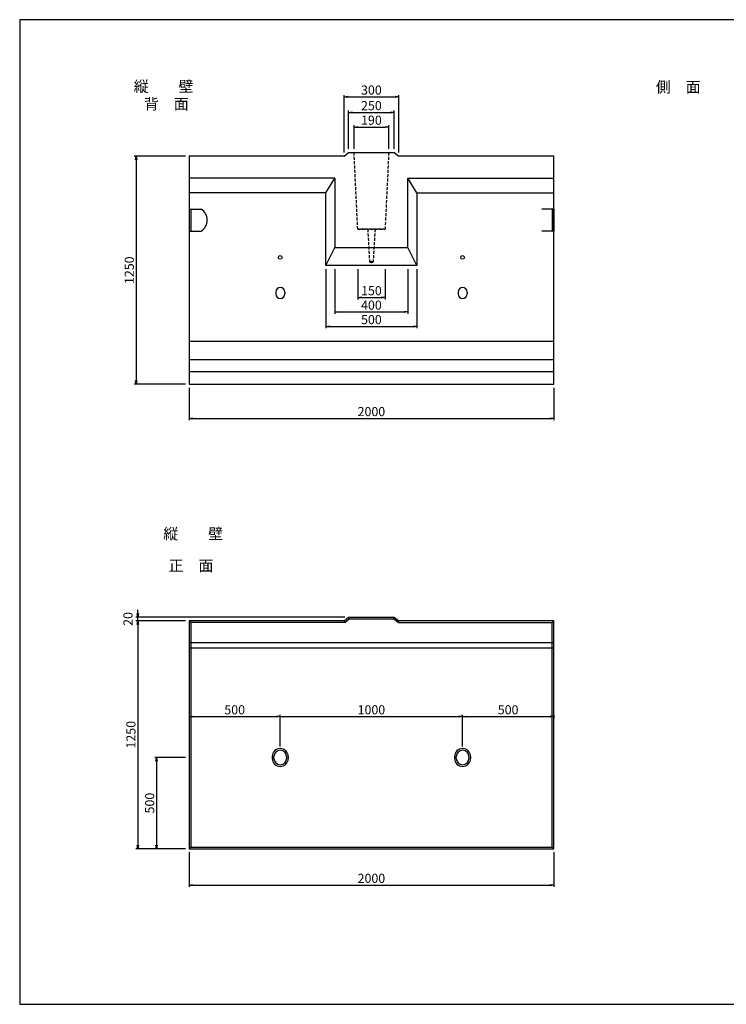
# Model space of a CAD drawing. Extents: x 0 to 8000, y 400 to 5800.
# Drawn here: x 0 to 3876, y 400 to 5800 of the extents above; entities that cross this region are included whole.
import ezdxf

# ---------------------------------------------------------------- set-up
doc = ezdxf.new("R2010")
doc.units = 0
doc.header["$LTSCALE"] = 2.5
doc.linetypes.add('DASHED2', pattern=[9.525, 6.35, -3.175])
doc.layers.get('0').update_dxf_attribs({"linetype": 'CONTINUOUS'})
doc.layers.get('DEFPOINTS').update_dxf_attribs({"linetype": 'CONTINUOUS'})
for name, color, linetype in [('かくれ線', 4, 'DASHED2'), ('外枠', 6, 'CONTINUOUS'), ('実線', 7, 'CONTINUOUS'), ('実線1', 5, 'CONTINUOUS'), ('寸法', 3, 'CONTINUOUS'), ('文字', 7, 'CONTINUOUS')]:
    doc.layers.add(name, color=color, linetype=linetype)
doc.styles.add('DIM', font='simplex.shx', dxfattribs={"width": 0.6, "bigfont": 'bigfont.shx'})
doc.styles.add('STYLE2', font='txt')
doc.dimstyles.new('STANDARD_WS', dxfattribs={"dimscale": 20, "dimtxt": 2.5, "dimasz": 1, "dimexe": 0.5, "dimexo": 1, "dimtad": 1, "dimdec": 5, "dimdsep": 46, "dimtxsty": 'DIM', "dimblk1": 'OPEN', "dimblk2": 'OPEN', "dimsah": 1, "dimcen": 2.5, "dimadec": 0, "dimazin": 0, "dimtfac": 1, "dimtdec": 4, "dimtmove": 2, "dimatfit": 3, "dimldrblk": 'OPEN', "dimfxl": 1, "dimtolj": 1, "dimtzin": 0, "dimarcsym": 0})

# ---------------------------------------------------------------- blocks, each defined once
blk = doc.blocks.new('_OPEN')
at = {"color": 0, "linetype": 'ByBlock'}
for p, q in [((-1, 0.17), (0, 0)), ((0, 0), (-1, -0.17)), ((0, 0), (-1, 0))]:
    blk.add_line(p, q, dxfattribs=at)
blk = doc.blocks.new('*D1')
at = {"layer": 'DEFPOINTS', "color": 0, "transparency": 16777216}
for p in [(929, 1253.5), (2929, 1253.5), (2929, 1053.5)]:
    blk.add_point(p, dxfattribs=at)
at = {"layer": '寸法', "color": 0, "lineweight": -2, "transparency": 16777216}
for p, q in [((929, 1233.5), (929, 1043.5)), ((2929, 1233.5), (2929, 1043.5)), ((949, 1053.5), (2909, 1053.5))]:
    blk.add_line(p, q, dxfattribs=at)
at = {"layer": '寸法', "color": 0, "lineweight": -2, "transparency": 16777216, "xscale": 20, "yscale": 20, "zscale": 20, "rotation": 180}
blk.add_blockref('_OPEN', (929, 1053.5), dxfattribs=at)
at = {"layer": '寸法', "color": 0, "lineweight": -2, "transparency": 16777216, "xscale": 20, "yscale": 20, "zscale": 20}
blk.add_blockref('_OPEN', (2929, 1053.5), dxfattribs=at)
at = {"layer": '寸法', "color": 0, "transparency": 16777216, "insert": (1929, 1091), "char_height": 50, "attachment_point": 5, "style": 'DIM'}
blk.add_mtext('\\A1;2000', dxfattribs=at)
blk = doc.blocks.new('*D2')
at = {"color": 0, "linetype": 'ByBlock', "transparency": 16777216}
for p, q in [((1784, 2649), (637.5, 2649)), ((647.5, 2669), (647.5, 2689)), ((647.5, 2629), (647.5, 2649)), ((647.5, 2629), (647.5, 2649)), ((909, 2629), (637.5, 2629)), ((647.5, 2609), (647.5, 2589))]:
    blk.add_line(p, q, dxfattribs=at)
at = {"layer": 'DEFPOINTS', "color": 0, "linetype": 'ByBlock', "transparency": 16777216}
for p in [(647.5, 2649), (1804, 2649), (929, 2629)]:
    blk.add_point(p, dxfattribs=at)
at = {"color": 0, "linetype": 'ByBlock', "transparency": 16777216, "xscale": 20, "yscale": 20, "zscale": 20}
for p, rotation in [((647.5, 2649), 270), ((647.5, 2629), 90)]:
    blk.add_blockref('_OPEN', p, dxfattribs=dict(at, rotation=rotation))
at = {"color": 0, "linetype": 'ByBlock', "transparency": 16777216, "insert": (593.8, 2639), "char_height": 50, "attachment_point": 5, "rotation": 90, "style": 'DIM'}
blk.add_mtext('\\A1;20', dxfattribs=at)
blk = doc.blocks.new('*D3')
at = {"layer": 'DEFPOINTS', "color": 0, "transparency": 16777216}
for p in [(929, 1753.5), (750.4, 1253.5), (929, 1253.5)]:
    blk.add_point(p, dxfattribs=at)
at = {"layer": '寸法', "color": 0, "lineweight": -2, "transparency": 16777216}
for p, q in [((909, 1753.5), (740.4, 1753.5)), ((750.4, 1733.5), (750.4, 1273.5)), ((909, 1253.5), (740.4, 1253.5))]:
    blk.add_line(p, q, dxfattribs=at)
at = {"layer": '寸法', "color": 0, "lineweight": -2, "transparency": 16777216, "xscale": 20, "yscale": 20, "zscale": 20}
for p, rotation in [((750.4, 1753.5), 90), ((750.4, 1253.5), 270)]:
    blk.add_blockref('_OPEN', p, dxfattribs=dict(at, rotation=rotation))
at = {"layer": '寸法', "color": 0, "transparency": 16777216, "insert": (712.9, 1503.5), "char_height": 50, "attachment_point": 5, "rotation": 90, "style": 'DIM'}
blk.add_mtext('\\A1;500', dxfattribs=at)
blk = doc.blocks.new('*D13')
at = {"layer": 'DEFPOINTS', "color": 0, "transparency": 16777216}
for p in [(929, 2003.5), (1429, 1977.7), (1429, 1793.5)]:
    blk.add_point(p, dxfattribs=at)
at = {"layer": '寸法', "color": 0, "lineweight": -2, "transparency": 16777216}
for p, q in [((929, 1983.5), (929, 1967.7)), ((949, 1977.7), (1409, 1977.7)), ((1429, 1813.5), (1429, 1987.7))]:
    blk.add_line(p, q, dxfattribs=at)
at = {"layer": '寸法', "color": 0, "lineweight": -2, "transparency": 16777216, "xscale": 20, "yscale": 20, "zscale": 20, "rotation": 180}
blk.add_blockref('_OPEN', (929, 1977.7), dxfattribs=at)
at = {"layer": '寸法', "color": 0, "lineweight": -2, "transparency": 16777216, "xscale": 20, "yscale": 20, "zscale": 20}
blk.add_blockref('_OPEN', (1429, 1977.7), dxfattribs=at)
at = {"layer": '寸法', "color": 0, "transparency": 16777216, "insert": (1179, 2015.2), "char_height": 50, "attachment_point": 5, "style": 'DIM'}
blk.add_mtext('\\A1;500', dxfattribs=at)
blk = doc.blocks.new('*D14')
at = {"layer": 'DEFPOINTS', "color": 0, "transparency": 16777216}
for p in [(2429, 1977.7), (1429, 1793.5), (2429, 1793.5)]:
    blk.add_point(p, dxfattribs=at)
at = {"layer": '寸法', "color": 0, "lineweight": -2, "transparency": 16777216}
for p, q in [((1429, 1813.5), (1429, 1987.7)), ((1449, 1977.7), (2409, 1977.7)), ((2429, 1813.5), (2429, 1987.7))]:
    blk.add_line(p, q, dxfattribs=at)
at = {"layer": '寸法', "color": 0, "lineweight": -2, "transparency": 16777216, "xscale": 20, "yscale": 20, "zscale": 20, "rotation": 180}
blk.add_blockref('_OPEN', (1429, 1977.7), dxfattribs=at)
at = {"layer": '寸法', "color": 0, "lineweight": -2, "transparency": 16777216, "xscale": 20, "yscale": 20, "zscale": 20}
blk.add_blockref('_OPEN', (2429, 1977.7), dxfattribs=at)
at = {"layer": '寸法', "color": 0, "transparency": 16777216, "insert": (1929, 2015.2), "char_height": 50, "attachment_point": 5, "style": 'DIM'}
blk.add_mtext('\\A1;1000', dxfattribs=at)
blk = doc.blocks.new('*D15')
at = {"layer": 'DEFPOINTS', "color": 0, "transparency": 16777216}
for p in [(2929, 2003.5), (2929, 1977.7), (2429, 1793.5)]:
    blk.add_point(p, dxfattribs=at)
at = {"layer": '寸法', "color": 0, "lineweight": -2, "transparency": 16777216}
for p, q in [((2429, 1813.5), (2429, 1987.7)), ((2449, 1977.7), (2909, 1977.7)), ((2929, 1983.5), (2929, 1967.7))]:
    blk.add_line(p, q, dxfattribs=at)
at = {"layer": '寸法', "color": 0, "lineweight": -2, "transparency": 16777216, "xscale": 20, "yscale": 20, "zscale": 20, "rotation": 180}
blk.add_blockref('_OPEN', (2429, 1977.7), dxfattribs=at)
at = {"layer": '寸法', "color": 0, "lineweight": -2, "transparency": 16777216, "xscale": 20, "yscale": 20, "zscale": 20}
blk.add_blockref('_OPEN', (2929, 1977.7), dxfattribs=at)
at = {"layer": '寸法', "color": 0, "transparency": 16777216, "insert": (2679, 2015.2), "char_height": 50, "attachment_point": 5, "style": 'DIM'}
blk.add_mtext('\\A1;500', dxfattribs=at)
blk = doc.blocks.new('*D18')
at = {"layer": 'DEFPOINTS', "color": 0, "transparency": 16777216}
for p in [(929, 2503.5), (647.5, 1253.5), (929, 1253.5)]:
    blk.add_point(p, dxfattribs=at)
at = {"layer": '寸法', "color": 0, "lineweight": -2, "transparency": 16777216}
for p, q in [((909, 2503.5), (637.5, 2503.5)), ((647.5, 2483.5), (647.5, 1273.5)), ((909, 1253.5), (637.5, 1253.5))]:
    blk.add_line(p, q, dxfattribs=at)
at = {"layer": '寸法', "color": 0, "lineweight": -2, "transparency": 16777216, "xscale": 20, "yscale": 20, "zscale": 20}
for p, rotation in [((647.5, 2503.5), 90), ((647.5, 1253.5), 270)]:
    blk.add_blockref('_OPEN', p, dxfattribs=dict(at, rotation=rotation))
at = {"layer": '寸法', "color": 0, "transparency": 16777216, "insert": (610, 1878.5), "char_height": 50, "attachment_point": 5, "rotation": 90, "style": 'DIM'}
blk.add_mtext('\\A1;1250', dxfattribs=at)
blk = doc.blocks.new('*D33')
at = {"layer": 'DEFPOINTS', "color": 0, "transparency": 16777216}
for p in [(929, 3801), (2929, 3801), (2929, 3613.1)]:
    blk.add_point(p, dxfattribs=at)
at = {"layer": '寸法', "color": 0, "lineweight": -2, "transparency": 16777216}
for p, q in [((929, 3781), (929, 3603.1)), ((2929, 3781), (2929, 3603.1)), ((949, 3613.1), (2909, 3613.1))]:
    blk.add_line(p, q, dxfattribs=at)
at = {"layer": '寸法', "color": 0, "lineweight": -2, "transparency": 16777216, "xscale": 20, "yscale": 20, "zscale": 20, "rotation": 180}
blk.add_blockref('_OPEN', (929, 3613.1), dxfattribs=at)
at = {"layer": '寸法', "color": 0, "lineweight": -2, "transparency": 16777216, "xscale": 20, "yscale": 20, "zscale": 20}
blk.add_blockref('_OPEN', (2929, 3613.1), dxfattribs=at)
at = {"layer": '寸法', "color": 0, "transparency": 16777216, "insert": (1929, 3650.6), "char_height": 50, "attachment_point": 5, "style": 'DIM'}
blk.add_mtext('\\A1;2000', dxfattribs=at)
blk = doc.blocks.new('*D31')
at = {"layer": 'DEFPOINTS', "color": 0, "transparency": 16777216}
for p in [(929, 5051), (638.5, 3801), (929, 3801)]:
    blk.add_point(p, dxfattribs=at)
at = {"layer": '寸法', "color": 0, "lineweight": -2, "transparency": 16777216}
for p, q in [((909, 5051), (628.5, 5051)), ((638.5, 5031), (638.5, 3821)), ((909, 3801), (628.5, 3801))]:
    blk.add_line(p, q, dxfattribs=at)
at = {"layer": '寸法', "color": 0, "lineweight": -2, "transparency": 16777216, "xscale": 20, "yscale": 20, "zscale": 20}
for p, rotation in [((638.5, 5051), 90), ((638.5, 3801), 270)]:
    blk.add_blockref('_OPEN', p, dxfattribs=dict(at, rotation=rotation))
at = {"layer": '寸法', "color": 0, "transparency": 16777216, "insert": (601, 4426), "char_height": 50, "attachment_point": 5, "rotation": 90, "style": 'DIM'}
blk.add_mtext('\\A1;1250', dxfattribs=at)
blk = doc.blocks.new('*D36')
at = {"color": 0, "linetype": 'ByBlock', "transparency": 16777216}
for p, q in [((1688, 4431), (1688, 4107.7)), ((2188, 4431), (2188, 4107.7)), ((1708, 4117.7), (2168, 4117.7))]:
    blk.add_line(p, q, dxfattribs=at)
at = {"layer": 'DEFPOINTS', "color": 0, "linetype": 'ByBlock', "transparency": 16777216}
for p in [(1688, 4451), (2188, 4451), (2188, 4117.7)]:
    blk.add_point(p, dxfattribs=at)
at = {"color": 0, "linetype": 'ByBlock', "transparency": 16777216, "xscale": 20, "yscale": 20, "zscale": 20, "rotation": 180}
blk.add_blockref('_OPEN', (1688, 4117.7), dxfattribs=at)
at = {"color": 0, "linetype": 'ByBlock', "transparency": 16777216, "xscale": 20, "yscale": 20, "zscale": 20}
blk.add_blockref('_OPEN', (2188, 4117.7), dxfattribs=at)
at = {"color": 0, "linetype": 'ByBlock', "transparency": 16777216, "insert": (1938, 4155.2), "char_height": 50, "attachment_point": 5, "style": 'DIM'}
blk.add_mtext('\\A1;500', dxfattribs=at)
blk = doc.blocks.new('*D35')
at = {"color": 0, "linetype": 'ByBlock', "transparency": 16777216}
for p, q in [((1738, 4431), (1738, 4187)), ((2138, 4431), (2138, 4187)), ((1758, 4197), (2118, 4197))]:
    blk.add_line(p, q, dxfattribs=at)
at = {"layer": 'DEFPOINTS', "color": 0, "linetype": 'ByBlock', "transparency": 16777216}
for p in [(1738, 4451), (2138, 4451), (2138, 4197)]:
    blk.add_point(p, dxfattribs=at)
at = {"color": 0, "linetype": 'ByBlock', "transparency": 16777216, "xscale": 20, "yscale": 20, "zscale": 20, "rotation": 180}
blk.add_blockref('_OPEN', (1738, 4197), dxfattribs=at)
at = {"color": 0, "linetype": 'ByBlock', "transparency": 16777216, "xscale": 20, "yscale": 20, "zscale": 20}
blk.add_blockref('_OPEN', (2138, 4197), dxfattribs=at)
at = {"color": 0, "linetype": 'ByBlock', "transparency": 16777216, "insert": (1938, 4234.5), "char_height": 50, "attachment_point": 5, "style": 'DIM'}
blk.add_mtext('\\A1;400', dxfattribs=at)
blk = doc.blocks.new('*D34')
at = {"color": 0, "linetype": 'ByBlock', "transparency": 16777216}
for p, q in [((1863, 4431), (1863, 4266.3)), ((2013, 4431), (2013, 4266.3)), ((1883, 4276.3), (1993, 4276.3))]:
    blk.add_line(p, q, dxfattribs=at)
at = {"layer": 'DEFPOINTS', "color": 0, "linetype": 'ByBlock', "transparency": 16777216}
for p in [(1863, 4451), (2013, 4451), (2013, 4276.3)]:
    blk.add_point(p, dxfattribs=at)
at = {"color": 0, "linetype": 'ByBlock', "transparency": 16777216, "xscale": 20, "yscale": 20, "zscale": 20, "rotation": 180}
blk.add_blockref('_OPEN', (1863, 4276.3), dxfattribs=at)
at = {"color": 0, "linetype": 'ByBlock', "transparency": 16777216, "xscale": 20, "yscale": 20, "zscale": 20}
blk.add_blockref('_OPEN', (2013, 4276.3), dxfattribs=at)
at = {"color": 0, "linetype": 'ByBlock', "transparency": 16777216, "insert": (1938, 4313.8), "char_height": 50, "attachment_point": 5, "style": 'DIM'}
blk.add_mtext('\\A1;150', dxfattribs=at)
blk = doc.blocks.new('*D32')
at = {"color": 0, "linetype": 'ByBlock', "transparency": 16777216}
for p, q in [((1834, 5091), (1834, 5221.3)), ((1854, 5211.3), (2004, 5211.3)), ((2024, 5091), (2024, 5221.3))]:
    blk.add_line(p, q, dxfattribs=at)
at = {"layer": 'DEFPOINTS', "color": 0, "linetype": 'ByBlock', "transparency": 16777216}
for p in [(2024, 5211.3), (1834, 5071), (2024, 5071)]:
    blk.add_point(p, dxfattribs=at)
at = {"color": 0, "linetype": 'ByBlock', "transparency": 16777216, "xscale": 20, "yscale": 20, "zscale": 20, "rotation": 180}
blk.add_blockref('_OPEN', (1834, 5211.3), dxfattribs=at)
at = {"color": 0, "linetype": 'ByBlock', "transparency": 16777216, "xscale": 20, "yscale": 20, "zscale": 20}
blk.add_blockref('_OPEN', (2024, 5211.3), dxfattribs=at)
at = {"color": 0, "linetype": 'ByBlock', "transparency": 16777216, "insert": (1929, 5248.8), "char_height": 50, "attachment_point": 5, "style": 'DIM'}
blk.add_mtext('\\A1;190', dxfattribs=at)
blk = doc.blocks.new('*D56')
at = {"color": 0, "linetype": 'ByBlock', "transparency": 16777216}
for p, q in [((1804, 5091), (1804, 5301.3)), ((2054, 5091), (2054, 5301.3)), ((1824, 5291.3), (2034, 5291.3))]:
    blk.add_line(p, q, dxfattribs=at)
at = {"layer": 'DEFPOINTS', "color": 0, "linetype": 'ByBlock', "transparency": 16777216}
for p in [(2054, 5291.3), (1804, 5071), (2054, 5071)]:
    blk.add_point(p, dxfattribs=at)
at = {"color": 0, "linetype": 'ByBlock', "transparency": 16777216, "xscale": 20, "yscale": 20, "zscale": 20, "rotation": 180}
blk.add_blockref('_OPEN', (1804, 5291.3), dxfattribs=at)
at = {"color": 0, "linetype": 'ByBlock', "transparency": 16777216, "xscale": 20, "yscale": 20, "zscale": 20}
blk.add_blockref('_OPEN', (2054, 5291.3), dxfattribs=at)
at = {"color": 0, "linetype": 'ByBlock', "transparency": 16777216, "insert": (1929, 5328.8), "char_height": 50, "attachment_point": 5, "style": 'DIM'}
blk.add_mtext('\\A1;250', dxfattribs=at)
blk = doc.blocks.new('*D57')
at = {"color": 0, "linetype": 'ByBlock', "transparency": 16777216}
for p, q in [((1779, 5071), (1779, 5386.5)), ((1799, 5376.5), (2059, 5376.5)), ((2079, 5071), (2079, 5386.5))]:
    blk.add_line(p, q, dxfattribs=at)
at = {"layer": 'DEFPOINTS', "color": 0, "linetype": 'ByBlock', "transparency": 16777216}
for p in [(2079, 5376.5), (1779, 5051), (2079, 5051)]:
    blk.add_point(p, dxfattribs=at)
at = {"color": 0, "linetype": 'ByBlock', "transparency": 16777216, "xscale": 20, "yscale": 20, "zscale": 20, "rotation": 180}
blk.add_blockref('_OPEN', (1779, 5376.5), dxfattribs=at)
at = {"color": 0, "linetype": 'ByBlock', "transparency": 16777216, "xscale": 20, "yscale": 20, "zscale": 20}
blk.add_blockref('_OPEN', (2079, 5376.5), dxfattribs=at)
at = {"color": 0, "linetype": 'ByBlock', "transparency": 16777216, "insert": (1929, 5414), "char_height": 50, "attachment_point": 5, "style": 'DIM'}
blk.add_mtext('\\A1;300', dxfattribs=at)

msp = doc.modelspace()

# ---------------------------------------------------------------- linework, layer by layer
at = {"layer": 'かくれ線'}
for p, q in [((1853.964452, 4651.036407), (1833.964452, 5071.036407)), ((2023.964452, 5071.036407), (2003.964452, 4651.036407)), ((2003.964452, 4651.036407), (1853.964452, 4651.036407)), ((1853.964452, 4651.036407), (2003.964452, 4651.036407)), ((1908.964452, 4651.036407), (1918.737848, 4471.410186)), ((1948.964452, 4651.036407), (1938.702597, 4471.356086))]:
    msp.add_line(p, q, dxfattribs=at)
at = {"layer": '外枠', "color": 6}
msp.add_line((8000, 5800), (0, 5800), dxfattribs=at)
at = {"layer": '外枠'}
for p, q in [((0, 5800), (0, 400)), ((0, 400), (8000, 400))]:
    msp.add_line(p, q, dxfattribs=at)
at = {"layer": '実線', "color": 7}
for p, q in [((1778.964452, 5051.036407), (928.964452, 5051.036407)), ((928.964452, 5051.036407), (928.964452, 3801.036407)), ((1778.964452, 5051.036407), (1803.964452, 5071.036407)), ((1778.964452, 5051.036407), (1803.964452, 5071.036407)), ((1778.964452, 5051.036407), (1803.964452, 5071.036407)), ((1803.964452, 5071.036407), (2053.964452, 5071.036407)), ((1803.964452, 5071.036407), (2053.964452, 5071.036407)), ((2053.964452, 5071.036407), (2078.964452, 5051.036407)), ((2053.964452, 5071.036407), (2078.964452, 5051.036407)), ((2919.964452, 5051.036407), (2078.964452, 5051.036407)), ((2928.964452, 5051.036407), (2078.964452, 5051.036407)), ((2928.964452, 3801.036407), (2928.964452, 5051.036407)), ((2928.964452, 3801.036407), (2928.964452, 5042.036407)), ((1728.964452, 4931.036407), (928.964452, 4931.036407)), ((1678.964452, 4851.036407), (1728.964452, 4931.036407)), ((1728.964452, 4931.036407), (1728.964452, 4551.036407)), ((2128.964452, 4551.036407), (2128.964452, 4931.036407)), ((2128.964452, 4931.036407), (2928.964452, 4931.036407)), ((2178.964452, 4851.036407), (2128.964452, 4931.036407)), ((1678.964452, 4851.036407), (928.964452, 4851.036407)), ((1678.964452, 4451.036407), (1678.964452, 4851.036407)), ((2178.964452, 4851.036407), (2178.964452, 4451.036407)), ((2178.964452, 4851.036407), (2928.964452, 4851.036407)), ((1678.964452, 4451.036407), (1728.964452, 4551.036407)), ((1728.964452, 4551.036407), (2128.964452, 4551.036407)), ((2178.964452, 4451.036407), (2128.964452, 4551.036407)), ((2178.964452, 4451.036407), (1678.964452, 4451.036407)), ((928.964452, 4036.036407), (2928.964452, 4036.036407)), ((928.964452, 3936.036407), (2928.964452, 3936.036407)), ((928.964452, 3871.036407), (2928.964452, 3871.036407)), ((928.964452, 3801.036407), (2928.964452, 3801.036407)), ((928.964452, 2503.483294), (928.964452, 1253.483294)), ((1778.964452, 2503.483294), (928.964452, 2503.483294)), ((1778.964452, 2503.483294), (1803.964452, 2523.483294)), ((1778.964452, 2503.483294), (1803.964452, 2523.483294)), ((1778.964452, 2503.483294), (1803.964452, 2523.483294)), ((1803.964452, 2523.483294), (2053.964452, 2523.483294)), ((1803.964452, 2523.483294), (2053.964452, 2523.483294)), ((2053.964452, 2523.483294), (2078.964452, 2503.483294)), ((2053.964452, 2523.483294), (2078.964452, 2503.483294)), ((2928.964452, 2503.483294), (2078.964452, 2503.483294)), ((2928.964452, 1253.483294), (2928.964452, 2503.483294)), ((928.964452, 2383.483294), (2928.964452, 2383.483294)), ((2928.964452, 2353.483294), (928.964252, 2353.483294)), ((928.964452, 1253.483294), (2928.964452, 1253.483294))]:
    msp.add_line(p, q, dxfattribs=at)
at = {"layer": '実線'}
for p, q in [((928.964452, 4761.036407), (928.964452, 4641.036407)), ((2928.964452, 4761.036407), (2928.964452, 4641.036407))]:
    msp.add_line(p, q, dxfattribs=at)
at = {"layer": '実線1', "color": 5}
for p, q in [((928.964452, 4761.036407), (995.019965, 4761.036407)), ((937.964952, 4761.036407), (937.964952, 4641.036407)), ((2928.964452, 4761.036407), (2862.90894, 4761.036407)), ((2919.963952, 4761.036407), (2919.963952, 4641.036407)), ((928.964452, 4641.036407), (995.019965, 4641.036407)), ((2928.964452, 4641.036407), (2862.90894, 4641.036407)), ((937.964452, 2494.483294), (937.964452, 1262.483294)), ((1782.692374, 2494.483294), (937.964452, 2494.483294)), ((1782.692374, 2494.483294), (1807.692374, 2514.483294)), ((1807.692374, 2514.483294), (2050.23653, 2514.483294)), ((1807.692374, 2514.483294), (2050.23653, 2514.483294)), ((2075.23653, 2494.483294), (2050.23653, 2514.483294)), ((2075.23653, 2494.483294), (2919.964452, 2494.483294)), ((2919.964452, 1262.483294), (2919.964452, 2494.483294)), ((1393.964452, 1748.483294), (1393.964452, 1758.483294)), ((1463.964452, 1758.483294), (1463.964452, 1748.483294)), ((2393.964452, 1748.483294), (2393.964452, 1758.483294)), ((2393.964452, 1748.483294), (2393.964452, 1758.483294)), ((2463.964452, 1758.483294), (2463.964452, 1748.483294)), ((2463.964452, 1758.483294), (2463.964452, 1748.483294)), ((937.964452, 1262.483294), (2919.964452, 1262.483294))]:
    msp.add_line(p, q, dxfattribs=at)
at = {"layer": '実線1'}
for p, q in [((1403.964452, 4306.036407), (1403.964452, 4296.036407)), ((1453.964452, 4306.036407), (1453.964452, 4296.036407)), ((2403.964452, 4306.036407), (2403.964452, 4296.036407)), ((2453.964452, 4306.036407), (2453.964452, 4296.036407)), ((928.964452, 2503.483294), (937.964452, 2494.483294)), ((1778.964452, 2503.483294), (1782.692374, 2494.483294)), ((1803.964452, 2523.483294), (1807.692374, 2514.483294)), ((2053.964452, 2523.483294), (2050.23653, 2514.483294)), ((2078.964452, 2503.483294), (2075.23653, 2494.483294)), ((2919.964452, 2494.483294), (2928.964452, 2503.483294)), ((1384.970561, 1758.483294), (1384.970561, 1748.483294)), ((1472.970561, 1758.483294), (1472.97056, 1748.475614)), ((2384.964452, 1758.483294), (2384.964452, 1748.483294)), ((2472.964452, 1758.483294), (2472.964452, 1748.475615)), ((937.964452, 1262.483294), (928.964452, 1253.483294)), ((2919.964452, 1262.483294), (2928.964452, 1253.483294))]:
    msp.add_line(p, q, dxfattribs=at)
at = {"layer": '実線1', "color": 5}
for centre in [(1428.964452, 4496.036407), (2428.964452, 4496.036407)]:
    msp.add_circle(centre, 10, dxfattribs=at)
for centre, radius, start, end in [((958.964452, 4701.036407), 70, 301.002719134, 58.997280866), ((1428.970561, 1758.483294), 44, 90, 180), ((1428.964452, 1758.483294), 35, 90, 180), ((1428.964452, 1758.483294), 35, 0, 90), ((1428.970561, 1758.483294), 44, 0, 90), ((2428.964452, 1758.483294), 44, 90, 180), ((2428.964452, 1758.483294), 35, 90, 180), ((2428.964452, 1758.483294), 44, 0, 90), ((2428.964452, 1758.483294), 35, 0, 90), ((1428.970561, 1748.483294), 44, 180, 270), ((1428.964452, 1748.483294), 35, 180, 270), ((1428.970561, 1748.483294), 44, 269.99, 359.99), ((1428.964452, 1748.483294), 35, 270, 0), ((2428.964452, 1748.483294), 44, 180, 270), ((2428.964452, 1748.483294), 35, 180, 270), ((2428.964452, 1748.483294), 44, 269.99, 359.99), ((2428.964452, 1748.483294), 35, 269.99, 359.99)]:
    msp.add_arc(centre, radius, start, end, dxfattribs=at)
at = {"layer": '実線1'}
for centre, start, end in [((1428.964452, 4306.036407), 0, 180), ((2428.964452, 4306.036407), 0, 180), ((1428.964452, 4296.036407), 180, 0), ((2428.964452, 4296.036407), 180, 0)]:
    msp.add_arc(centre, 25, start, end, dxfattribs=at)
msp.add_ellipse((1928.722015, 4471.593234), major_axis=(-9.994117, 0.013503), ratio=0.4350385539, dxfattribs=at)

# ---------------------------------------------------------------- texts
at = {"layer": '文字', "color": 5, "style": 'STYLE2'}
for s, p in [('縦\u3000\u3000壁', (625.484452, 5404.174374)), ('側\u3000面', (3489.135556, 5400.974374)), ('背\u3000面', (681.627205, 5308.06165)), ('縦\u3000\u3000壁', (787.884452, 2950.483294)), ('正\u3000面', (817.064452, 2775.883294))]:
    msp.add_text(s, height=60, dxfattribs=at).set_placement(p)

# ---------------------------------------------------------------- dimensions: what is measured, and where the dimension line sits
at = {"layer": '寸法'}
for base, p1, p2, picture, middle in [((2078.964452, 5376.484072), (1778.964452, 5051.036407), (2078.964452, 5051.036407), '*D57', (1928.964452, 5413.984072)), ((2053.964452, 5291.321429), (1803.964452, 5071.036407), (2053.964452, 5071.036407), '*D56', (1928.964452, 5328.821429)), ((2023.964452, 5211.268535), (1833.964452, 5071.036407), (2023.964452, 5071.036407), '*D32', (1928.964452, 5248.768535)), ((2928.964452, 3613.057198), (928.964452, 3801.036407), (2928.964452, 3801.036407), '*D33', (1928.964452, 3650.557198)), ((1428.964452, 1977.714625), (928.964452, 2003.483294), (1428.964452, 1793.483294), '*D13', (1178.964452, 2015.214625)), ((2428.964452, 1977.714625), (1428.964452, 1793.483294), (2428.964452, 1793.483294), '*D14', (1928.964452, 2015.214625)), ((2928.964452, 1977.714625), (2428.964452, 1793.483294), (2928.964452, 2003.483294), '*D15', (2678.964452, 2015.214625)), ((2928.964452, 1053.483294), (928.964452, 1253.483294), (2928.964452, 1253.483294), '*D1', (1928.964452, 1090.983294))]:
    dim = msp.add_linear_dim(base=base, p1=p1, p2=p2, dimstyle='STANDARD_WS', dxfattribs=at)
    dim.commit()
    dim.dimension.update_dxf_attribs({"geometry": picture, "text_midpoint": middle})
for base, p1, p2, picture, middle in [((638.534187, 3801.036407), (928.964452, 5051.036407), (928.964452, 3801.036407), '*D31', (601.034187, 4426.036407)), ((647.534187, 1253.483294), (928.964452, 2503.483294), (928.964452, 1253.483294), '*D18', (610.034187, 1878.483294)), ((750.379692, 1253.483294), (928.964452, 1753.483294), (928.964452, 1253.483294), '*D3', (712.879692, 1503.483294))]:
    dim = msp.add_linear_dim(base=base, p1=p1, p2=p2, angle=90, dimstyle='STANDARD_WS', dxfattribs=at)
    dim.commit()
    dim.dimension.update_dxf_attribs({"geometry": picture, "text_midpoint": middle})
for base, p1, p2, picture, middle in [((2178.964452, 4117.685932), (1678.964452, 4451.036407), (2178.964452, 4451.036407), '*D36', (1928.964452, 4155.185932)), ((2128.964452, 4196.978319), (1728.964452, 4451.036407), (2128.964452, 4451.036407), '*D35', (1928.964452, 4234.478319)), ((2003.964452, 4276.270706), (1853.964452, 4451.027494), (2003.964452, 4451.027494), '*D34', (1928.964452, 4313.770706))]:
    dim = msp.add_linear_dim(base=base, p1=p1, p2=p2, dimstyle='STANDARD_WS', dxfattribs=at)
    dim.commit()
    dim.dimension.update_dxf_attribs({"geometry": picture, "text_midpoint": middle, "insert": (-9, 0)})
dim = msp.add_linear_dim(base=(647.534187, 2523.483294), p1=(928.964452, 2503.483294), p2=(1803.964452, 2523.483294), angle=90, dimstyle='STANDARD_WS', dxfattribs=at)
dim.commit()
dim.dimension.update_dxf_attribs({"geometry": '*D2', "text_midpoint": (593.784187, 2513.483294), "insert": (0, -125.516706)})

doc.saveas('drawing.dxf')
